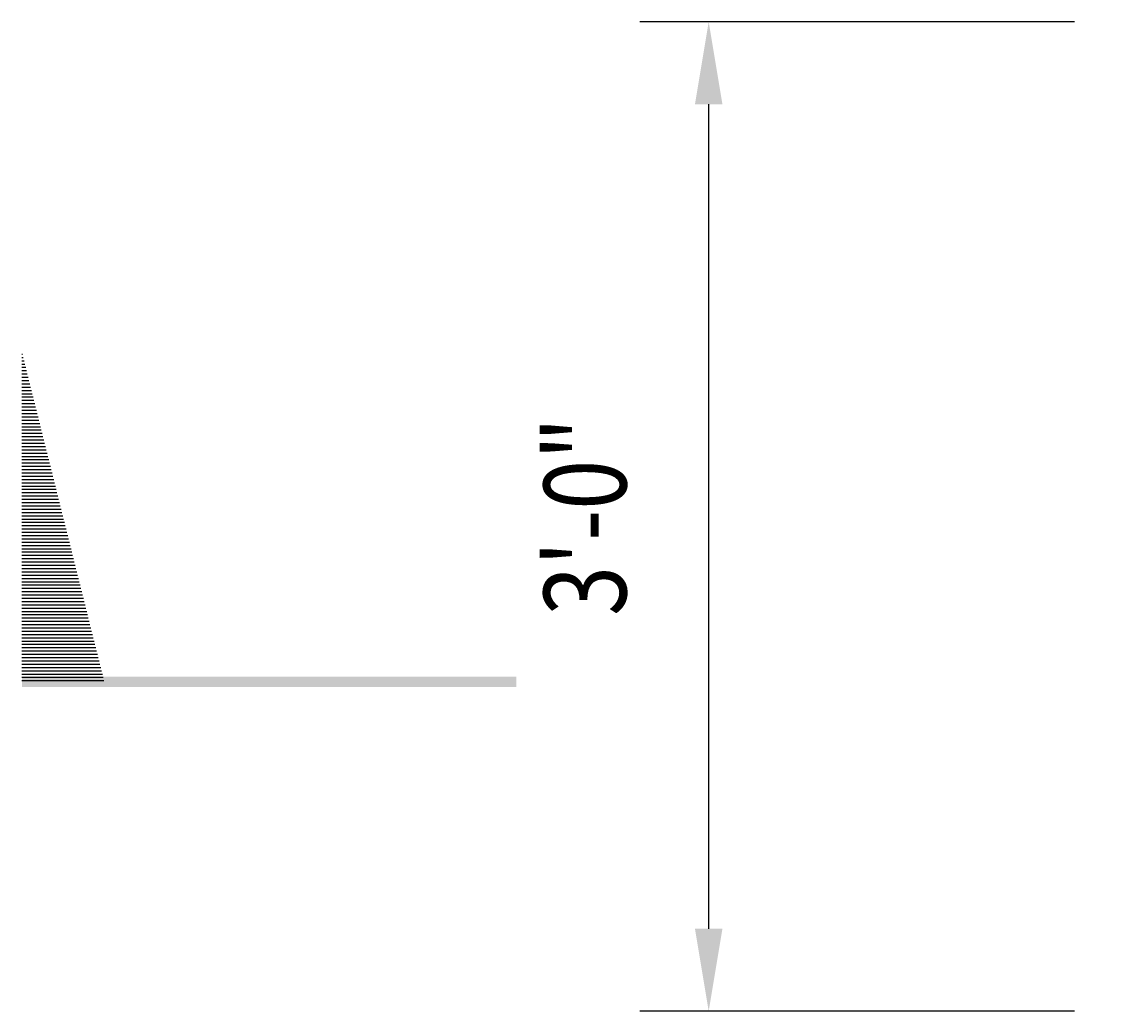
# Model space of a CAD drawing. Extents: x 0 to 864, y 0 to 576.
# Drawn here: x 618 to 658, y 218 to 254 of the extents above; entities that cross this region are included whole.
import ezdxf
from ezdxf.enums import TextEntityAlignment as Align

# ---------------------------------------------------------------- set-up
doc = ezdxf.new("R2010")
doc.units = 0
doc.header["$LTSCALE"] = 24
doc.header["$MEASUREMENT"] = 0
doc.layers.get('0').update_dxf_attribs({"linetype": 'CONTINUOUS'})
doc.layers.get('DEFPOINTS').update_dxf_attribs({"linetype": 'CONTINUOUS'})
for name, color, linetype in [('1', 1, 'CONTINUOUS'), ('3', 3, 'CONTINUOUS'), ('T3', 3, 'CONTINUOUS')]:
    doc.layers.add(name, color=color, linetype=linetype)
doc.styles.add('RMP', font='RMPTXT.shx', dxfattribs={"width": 0.8})
doc.dimstyles.get("Standard").update_dxf_attribs({"dimtxt": 0.18, "dimasz": 0.18, "dimexe": 0.18, "dimexo": 0.0625, "dimgap": 0.09, "dimtad": 0, "dimtih": 1, "dimtoh": 1, "dimdec": 4, "dimzin": 0, "dimtxsty": 'STANDARD', "dimcen": 0.09, "dimazin": 3, "dimtfac": 1, "dimtdec": 4, "dimtofl": 0, "dimtmove": 0, "dimatfit": 3, "dimtolj": 1, "dimtzin": 0})

# ---------------------------------------------------------------- blocks, each defined once
blk = doc.blocks.new('*D76')
at = {"color": 1, "linetype": 'BYBLOCK'}
for p, q in [((593.345628242796, 221.4558700313826), (577.5306948982467, 221.4558700313826)), ((580.0306948982467, 188.4558700313826), (580.0306948982467, 218.4558700313826)), ((593.3456282427961, 185.4558700313826), (577.5306948982467, 185.4558700313826))]:
    blk.add_line(p, q, dxfattribs=at)
for points in [[(579.5306948982467, 218.4558700313826), (580.5306948982467, 218.4558700313826), (580.0306948982467, 221.4558700313826)], [(579.5306948982467, 188.4558700313826), (580.5306948982467, 188.4558700313826), (580.0306948982467, 185.4558700313826)]]:
    blk.add_solid(points, dxfattribs=at)
at = {"layer": 'DEFPOINTS', "color": 0, "linetype": 'BYBLOCK'}
for p in [(580.0306948982467, 221.4558700313826), (595.845628242796, 221.4558700313826), (595.8456282427961, 185.4558700313826)]:
    blk.add_point(p, dxfattribs=at)
at = {"color": 2, "linetype": 'BYBLOCK', "style": 'RMP', "width": 0.8}
blk.add_text('3\'-0"', height=3, rotation=90, dxfattribs=at).set_placement((577.0306948982467, 203.4558700313826), align=Align.CENTER)
blk = doc.blocks.new('*X88')
at = {"color": 0}
for p, q in [((5.57006605436574, 8.595), (5.570859407231519, 8.595)), ((5.57006605436574, 8.59), (5.57210940723152, 8.59)), ((5.57006605436574, 8.585), (5.57335940723152, 8.585)), ((5.57006605436574, 8.58), (5.574609407231519, 8.58)), ((5.57006605436574, 8.575000000000001), (5.575859407231519, 8.575000000000001)), ((5.57006605436574, 8.57), (5.57710940723152, 8.57)), ((5.57006605436574, 8.565), (5.578359407231519, 8.565)), ((5.57006605436574, 8.56), (5.579609407231519, 8.56)), ((5.57006605436574, 8.555), (5.58085940723152, 8.555)), ((5.57006605436574, 8.55), (5.58210940723152, 8.55)), ((5.57006605436574, 8.545), (5.583359407231519, 8.545)), ((5.57006605436574, 8.540000000000001), (5.584609407231519, 8.540000000000001)), ((5.57006605436574, 8.535), (5.58585940723152, 8.535)), ((5.57006605436574, 8.53), (5.587109407231519, 8.53)), ((5.57006605436574, 8.525), (5.588359407231519, 8.525)), ((5.57006605436574, 8.52), (5.58960940723152, 8.52)), ((5.57006605436574, 8.515), (5.59085940723152, 8.515)), ((5.57006605436574, 8.51), (5.592109407231519, 8.51)), ((5.57006605436574, 8.505), (5.593359407231519, 8.505)), ((5.57006605436574, 8.5), (5.59460940723152, 8.5)), ((5.57006605436574, 8.495000000000001), (5.59585940723152, 8.495000000000001)), ((5.57006605436574, 8.49), (5.59710940723152, 8.49)), ((5.57006605436574, 8.485), (5.59835940723152, 8.485)), ((5.57006605436574, 8.48), (5.59960940723152, 8.48)), ((5.57006605436574, 8.475), (5.60085940723152, 8.475)), ((5.57006605436574, 8.47), (5.60210940723152, 8.47)), ((5.57006605436574, 8.465), (5.60335940723152, 8.465)), ((5.57006605436574, 8.46), (5.60460940723152, 8.46)), ((5.57006605436574, 8.455), (5.60585940723152, 8.455)), ((5.57006605436574, 8.45), (5.60710940723152, 8.45)), ((5.57006605436574, 8.445), (5.60835940723152, 8.445)), ((5.57006605436574, 8.44), (5.60960940723152, 8.44)), ((5.57006605436574, 8.435), (5.61085940723152, 8.435)), ((5.57006605436574, 8.43), (5.61210940723152, 8.43)), ((5.57006605436574, 8.425), (5.61335940723152, 8.425)), ((5.57006605436574, 8.42), (5.61460940723152, 8.42)), ((5.57006605436574, 8.415000000000001), (5.61585940723152, 8.415000000000001)), ((5.57006605436574, 8.41), (5.61710940723152, 8.41)), ((5.57006605436574, 8.405), (5.61835940723152, 8.405)), ((5.57006605436574, 8.4), (5.61960940723152, 8.4)), ((5.57006605436574, 8.395), (5.62085940723152, 8.395)), ((5.57006605436574, 8.39), (5.62210940723152, 8.39)), ((5.57006605436574, 8.385), (5.62335940723152, 8.385)), ((5.57006605436574, 8.38), (5.62460940723152, 8.38)), ((5.57006605436574, 8.375), (5.62585940723152, 8.375)), ((5.57006605436574, 8.370000000000001), (5.62710940723152, 8.370000000000001)), ((5.57006605436574, 8.365), (5.62835940723152, 8.365)), ((5.57006605436574, 8.36), (5.62960940723152, 8.36)), ((5.57006605436574, 8.355), (5.63085940723152, 8.355)), ((5.57006605436574, 8.35), (5.63210940723152, 8.35)), ((5.57006605436574, 8.345), (5.63335940723152, 8.345)), ((5.57006605436574, 8.34), (5.63460940723152, 8.34)), ((5.57006605436574, 8.335), (5.63585940723152, 8.335)), ((5.57006605436574, 8.33), (5.63710940723152, 8.33)), ((5.57006605436574, 8.325), (5.63835940723152, 8.325)), ((5.57006605436574, 8.32), (5.63960940723152, 8.32)), ((5.57006605436574, 8.315), (5.64085940723152, 8.315)), ((5.57006605436574, 8.31), (5.64210940723152, 8.31)), ((5.57006605436574, 8.305), (5.64335940723152, 8.305)), ((5.57006605436574, 8.3), (5.64460940723152, 8.3)), ((5.57006605436574, 8.295), (5.64585940723152, 8.295)), ((5.57006605436574, 8.290000000000001), (5.64710940723152, 8.290000000000001)), ((5.57006605436574, 8.285), (5.64835940723152, 8.285)), ((5.57006605436574, 8.28), (5.64960940723152, 8.28)), ((5.57006605436574, 8.275), (5.65085940723152, 8.275)), ((5.57006605436574, 8.27), (5.65210940723152, 8.27)), ((5.57006605436574, 8.265), (5.65335940723152, 8.265)), ((5.57006605436574, 8.26), (5.65460940723152, 8.26)), ((5.57006605436574, 8.255), (5.65585940723152, 8.255)), ((5.570066054365739, 8.25), (5.65710940723152, 8.25)), ((5.570066054365739, 8.245000000000001), (5.65835940723152, 8.245000000000001)), ((5.570066054365739, 8.24), (5.65960940723152, 8.24)), ((5.570066054365739, 8.235), (5.660859407231521, 8.235)), ((5.570066054365739, 8.23), (5.662109407231521, 8.23)), ((5.570066054365739, 8.225), (5.66335940723152, 8.225)), ((5.570066054365739, 8.22), (5.66460940723152, 8.22)), ((5.570066054365739, 8.215), (5.665859407231521, 8.215)), ((5.570066054365739, 8.21), (5.66710940723152, 8.21)), ((5.570066054365739, 8.205), (5.66835940723152, 8.205)), ((5.570066054365739, 8.2), (5.669609407231521, 8.2)), ((5.570066054365739, 8.195), (5.670859407231521, 8.195)), ((5.570066054365739, 8.19), (5.67210940723152, 8.19)), ((5.570066054365739, 8.185), (5.67335940723152, 8.185)), ((5.570066054365739, 8.18), (5.674609407231521, 8.18)), ((5.570066054365739, 8.175), (5.67585940723152, 8.175)), ((5.570066054365739, 8.17), (5.67710940723152, 8.17)), ((5.570066054365739, 8.165000000000001), (5.67835940723152, 8.165000000000001)), ((5.570066054365739, 8.16), (5.679609407231521, 8.16)), ((5.570066054365739, 8.155), (5.68085940723152, 8.155)), ((5.570066054365739, 8.15), (5.68210940723152, 8.15)), ((5.570066054365739, 8.145), (5.683359407231521, 8.145)), ((5.570066054365739, 8.14), (5.684609407231521, 8.14)), ((5.570066054365739, 8.135), (5.68585940723152, 8.135)), ((5.570066054365739, 8.13), (5.68710940723152, 8.13)), ((5.570066054365739, 8.125), (5.688359407231521, 8.125)), ((5.570066054365739, 8.120000000000001), (5.68960940723152, 8.120000000000001)), ((5.570066054365739, 8.115), (5.69085940723152, 8.115)), ((5.570066054365739, 8.11), (5.692109407231521, 8.11)), ((5.570066054365739, 8.105), (5.693359407231521, 8.105)), ((5.570066054365739, 8.1), (5.69460940723152, 8.1))]:
    blk.add_line(p, q, dxfattribs=at)
blk = doc.blocks.new('TAIL')
at = {"layer": 'T3'}
blk.add_trace([(-0.75, 0), (-0.75, -0.015625), (0, 0), (0, -0.015625)], dxfattribs=at)
blk.add_blockref('*X88', (-6.320066054365739, -8.105985911463119), dxfattribs=at)

msp = doc.modelspace()

# ---------------------------------------------------------------- block references
at = {"layer": '1', "xscale": 24, "yscale": 24, "zscale": 24}
msp.add_blockref('TAIL', (635.8943022564448, 230.0669316726085), dxfattribs=at)

# ---------------------------------------------------------------- dimensions: what is measured, and where the dimension line sits
at = {"layer": '3'}
dim = msp.add_linear_dim(base=(642.8883564449163, 253.8946653157541), p1=(658.7032897894658, 217.8946653157541), p2=(658.7032897894657, 253.8946653157541), angle=90, dimstyle='Standard', dxfattribs=at)
dim.commit()
dim.dimension.update_dxf_attribs({"geometry": '*D76', "text_midpoint": (639.8883564449163, 235.8946653157541), "insert": (62.85766154666965, 32.43879528437151)})

doc.saveas('drawing.dxf')
